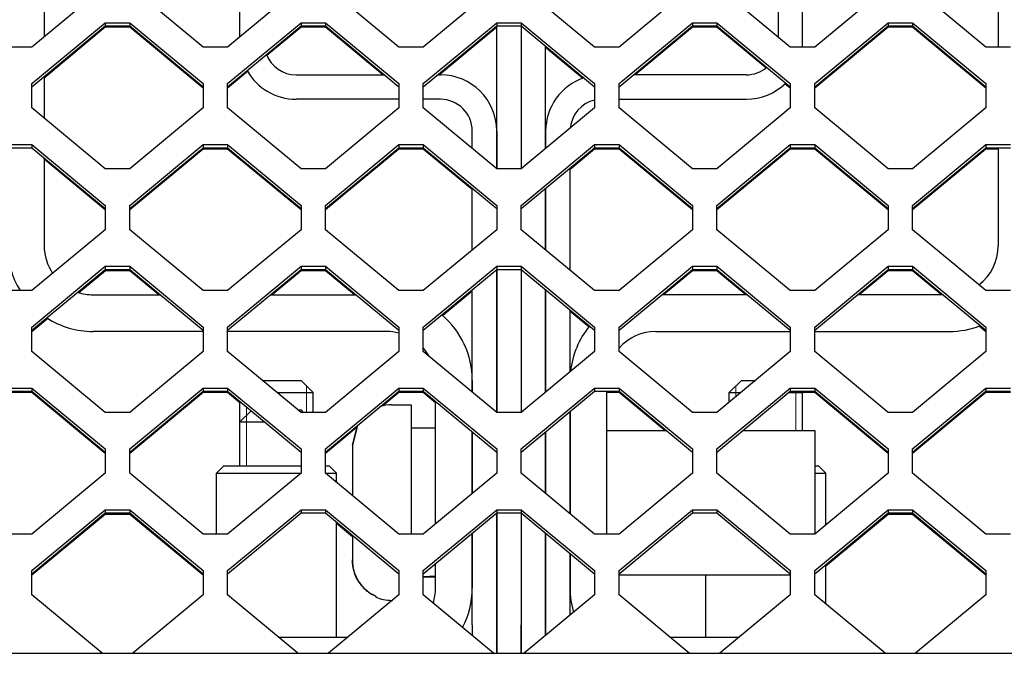
# Model space of a CAD drawing. Units: millimetres. Extents: x 0 to 594, y 0 to 420.
# Drawn here: x 217 to 233, y 201 to 212 of the extents above; entities that cross this region are included whole.
import ezdxf

# ---------------------------------------------------------------- set-up
doc = ezdxf.new("R2010")
doc.units = ezdxf.units.MM
doc.linetypes.add('K5LT_BASIC', pattern=[0])
doc.linetypes.add('K5LT_THIN', pattern=[0])
doc.layers.add('Системный слой', color=7, linetype='Continuous')

# ---------------------------------------------------------------- blocks, each defined once
blk = doc.blocks.new('U125')
at = {"layer": 'Системный слой', "color": 5, "linetype": 'K5LT_BASIC', "lineweight": 30, "true_color": 0x0000ff}
for p, q in [((230.321, 204.981), (230.321, 204.016)), ((230.321, 204.016), (230.321, 203.285))]:
    blk.add_line(p, q, dxfattribs=at)
blk = doc.blocks.new('U126')
at = {"layer": 'Системный слой', "color": 5, "linetype": 'K5LT_BASIC', "lineweight": 30, "true_color": 0x0000ff}
for p, q in [((226.921, 204.981), (227.895, 204.981)), ((229.146, 204.981), (230.321, 204.981))]:
    blk.add_line(p, q, dxfattribs=at)
blk = doc.blocks.new('U149')
at = {"layer": 'Системный слой', "color": 5, "linetype": 'K5LT_BASIC', "lineweight": 30, "true_color": 0x0000ff}
for p, q in [((228.921, 205.601), (229.11, 205.601)), ((229.893, 205.601), (230.121, 205.601))]:
    blk.add_line(p, q, dxfattribs=at)
blk = doc.blocks.new('U164')
at = {"layer": 'Системный слой', "color": 5, "linetype": 'K5LT_BASIC', "lineweight": 30, "true_color": 0x0000ff}
for p, q in [((223.721, 205.401), (223.721, 203.801)), ((223.721, 203.801), (223.721, 203.285))]:
    blk.add_line(p, q, dxfattribs=at)
blk = doc.blocks.new('U165')
at = {"layer": 'Системный слой', "color": 5, "linetype": 'K5LT_BASIC', "lineweight": 30, "true_color": 0x0000ff}
for p, q in [((222.761, 204.74), (222.761, 203.916)), ((222.761, 203.266), (222.761, 202.862))]:
    blk.add_line(p, q, dxfattribs=at)
blk = doc.blocks.new('U167')
at = {"layer": 'Системный слой', "color": 5, "linetype": 'K5LT_BASIC', "lineweight": 30, "true_color": 0x0000ff}
for p, q in [((224.721, 209.594), (224.721, 209.881)), ((224.721, 207.934), (224.721, 208.944)), ((224.721, 205.61), (224.721, 207.284)), ((224.721, 203.949), (224.721, 204.96)), ((224.721, 201.801), (224.721, 203.299))]:
    blk.add_line(p, q, dxfattribs=at)
blk = doc.blocks.new('U168')
at = {"layer": 'Системный слой', "color": 5, "linetype": 'K5LT_BASIC', "lineweight": 30, "true_color": 0x0000ff}
for p, q in [((223.521, 210.401), (221.841, 210.401)), ((224.201, 210.401), (223.921, 210.401))]:
    blk.add_line(p, q, dxfattribs=at)
blk = doc.blocks.new('U169')
at = {"layer": 'Системный слой', "color": 5, "linetype": 'K5LT_BASIC', "lineweight": 30, "true_color": 0x0000ff}
for p, q in [((221.841, 210.801), (223.284, 210.801)), ((224.157, 210.801), (224.201, 210.801))]:
    blk.add_line(p, q, dxfattribs=at)
blk = doc.blocks.new('U170')
at = {"layer": 'Системный слой', "color": 5, "linetype": 'K5LT_BASIC', "lineweight": 30, "true_color": 0x0000ff}
for p, q in [((220.921, 215.406), (220.921, 215.593)), ((220.921, 214.077), (220.921, 214.756)), ((220.921, 211.421), (220.921, 213.427))]:
    blk.add_line(p, q, dxfattribs=at)
blk = doc.blocks.new('U171')
at = {"layer": 'Системный слой', "color": 5, "linetype": 'K5LT_BASIC', "lineweight": 30, "true_color": 0x0000ff}
for p, q in [((225.121, 209.881), (225.121, 209.262)), ((225.121, 207.616), (225.121, 205.278)), ((225.121, 203.631), (225.121, 201.801))]:
    blk.add_line(p, q, dxfattribs=at)
blk = doc.blocks.new('U184')
at = {"layer": 'Системный слой', "color": 5, "linetype": 'K5LT_BASIC', "lineweight": 30, "true_color": 0x0000ff}
for p, q in [((230.501, 203.435), (230.501, 204.281)), ((230.501, 202.14), (230.501, 202.785))]:
    blk.add_line(p, q, dxfattribs=at)
blk = doc.blocks.new('U201')
at = {"layer": 'Системный слой', "color": 5, "linetype": 'K5LT_BASIC', "lineweight": 30, "true_color": 0x0000ff}
for p, q in [((225.121, 209.262), (225.121, 211.601)), ((225.121, 205.278), (225.121, 207.616)), ((225.121, 201.801), (225.121, 203.631))]:
    blk.add_line(p, q, dxfattribs=at)
blk = doc.blocks.new('U202')
at = {"layer": 'Системный слой', "color": 5, "linetype": 'K5LT_BASIC', "lineweight": 30, "true_color": 0x0000ff}
for p, q in [((225.521, 211.601), (225.521, 209.262)), ((225.521, 207.616), (225.521, 205.278)), ((225.521, 203.631), (225.521, 201.801))]:
    blk.add_line(p, q, dxfattribs=at)
blk = doc.blocks.new('U295')
at = {"layer": 'Системный слой', "color": 5, "linetype": 'K5LT_BASIC', "lineweight": 30, "true_color": 0x0000ff}
for p, q in [((217.721, 215.593), (217.721, 215.406)), ((217.721, 214.756), (217.721, 214.077)), ((217.721, 213.427), (217.721, 211.421)), ((217.721, 210.771), (217.721, 210.093)), ((217.721, 209.442), (217.721, 208.001))]:
    blk.add_line(p, q, dxfattribs=at)
blk = doc.blocks.new('U296')
at = {"layer": 'Системный слой', "color": 5, "linetype": 'K5LT_BASIC', "lineweight": 30, "true_color": 0x0000ff}
for p, q in [((224.121, 203.451), (224.121, 205.458)), ((224.121, 202.401), (224.121, 202.801))]:
    blk.add_line(p, q, dxfattribs=at)
blk = doc.blocks.new('U297')
at = {"layer": 'Системный слой', "color": 5, "linetype": 'K5LT_BASIC', "lineweight": 30, "true_color": 0x0000ff}
for p, q in [((220.321, 206.601), (218.521, 206.601)), ((223.321, 206.601), (220.721, 206.601))]:
    blk.add_line(p, q, dxfattribs=at)
blk = doc.blocks.new('U298')
at = {"layer": 'Системный слой', "color": 5, "linetype": 'K5LT_BASIC', "lineweight": 30, "true_color": 0x0000ff}
for p, q in [((218.521, 207.201), (219.621, 207.201)), ((221.42, 207.201), (222.821, 207.201))]:
    blk.add_line(p, q, dxfattribs=at)
blk = doc.blocks.new('U299')
at = {"layer": 'Системный слой', "color": 5, "linetype": 'K5LT_BASIC', "lineweight": 30, "true_color": 0x0000ff}
for start, end in [(75.5225, 90), (29.3429, 41.4096)]:
    blk.add_arc((223.321, 205.801), 0.8, start, end, dxfattribs=at)
blk = doc.blocks.new('U300')
at = {"layer": 'Системный слой', "color": 5, "linetype": 'K5LT_BASIC', "lineweight": 30, "true_color": 0x0000ff}
for start, end in [(180, 214.2227), (251.6863, 270)]:
    blk.add_arc((218.521, 208.001), 0.8, start, end, dxfattribs=at)
blk = doc.blocks.new('U301')
at = {"layer": 'Системный слой', "color": 5, "linetype": 'K5LT_BASIC', "lineweight": 30, "true_color": 0x0000ff}
for start, end in [(180, 211.4737), (237.3187, 270)]:
    blk.add_arc((218.521, 208.001), 1.4, start, end, dxfattribs=at)
blk = doc.blocks.new('U303')
at = {"layer": 'Системный слой', "color": 5, "linetype": 'K5LT_BASIC', "lineweight": 30, "true_color": 0x0000ff}
for p, q in [((224.721, 205.801), (224.721, 205.61)), ((224.721, 204.96), (224.721, 203.949)), ((224.721, 203.299), (224.721, 202.401))]:
    blk.add_line(p, q, dxfattribs=at)
blk = doc.blocks.new('U341')
at = {"layer": 'Системный слой', "color": 5, "linetype": 'K5LT_BASIC', "lineweight": 30, "true_color": 0x0000ff}
for start, end in [(340.6093, 0), (270, 291.2757)]:
    blk.add_arc((232.521, 208.001), 1.4, start, end, dxfattribs=at)
blk = doc.blocks.new('U342')
at = {"layer": 'Системный слой', "color": 5, "linetype": 'K5LT_BASIC', "lineweight": 30, "true_color": 0x0000ff}
for p, q in [((233.321, 215.593), (233.321, 215.24)), ((233.321, 213.593), (233.321, 211.255)), ((233.321, 209.609), (233.321, 208.001))]:
    blk.add_line(p, q, dxfattribs=at)
blk = doc.blocks.new('U343')
at = {"layer": 'Системный слой', "color": 5, "linetype": 'K5LT_BASIC', "lineweight": 30, "true_color": 0x0000ff}
for p, q in [((229.221, 207.201), (227.82, 207.201)), ((232.421, 207.201), (231.02, 207.201))]:
    blk.add_line(p, q, dxfattribs=at)
blk = doc.blocks.new('U344')
at = {"layer": 'Системный слой', "color": 5, "linetype": 'K5LT_BASIC', "lineweight": 30, "true_color": 0x0000ff}
for p, q in [((227.721, 206.601), (229.921, 206.601)), ((230.321, 206.601), (232.521, 206.601))]:
    blk.add_line(p, q, dxfattribs=at)
blk = doc.blocks.new('U345')
at = {"layer": 'Системный слой', "color": 5, "linetype": 'K5LT_BASIC', "lineweight": 30, "true_color": 0x0000ff}
for p, q in [((226.321, 205.292), (226.321, 203.617)), ((226.321, 202.967), (226.321, 202.401))]:
    blk.add_line(p, q, dxfattribs=at)
blk = doc.blocks.new('U411')
at = {"layer": 'Системный слой', "color": 5, "linetype": 'K5LT_BASIC', "lineweight": 30, "true_color": 0x0000ff}
for p, q in [((225.921, 211.919), (225.921, 212.12)), ((225.921, 209.594), (225.921, 211.269)), ((225.921, 207.934), (225.921, 208.944)), ((225.921, 205.61), (225.921, 207.284)), ((225.921, 203.949), (225.921, 204.96)), ((225.921, 201.801), (225.921, 203.299))]:
    blk.add_line(p, q, dxfattribs=at)
blk = doc.blocks.new('U414')
at = {"layer": 'Системный слой', "color": 5, "linetype": 'K5LT_BASIC', "lineweight": 30, "true_color": 0x0000ff}
for p, q in [((225.521, 211.601), (225.521, 209.262)), ((225.521, 207.616), (225.521, 205.278)), ((225.521, 203.631), (225.521, 201.801))]:
    blk.add_line(p, q, dxfattribs=at)
blk = doc.blocks.new('U426')
at = {"layer": 'Системный слой', "color": 5, "linetype": 'K5LT_BASIC', "lineweight": 30, "true_color": 0x0000ff}
for start, end in [(355.8754, 0), (270, 314.6159)]:
    blk.add_arc((229.201, 211.321), 0.92, start, end, dxfattribs=at)
blk = doc.blocks.new('U427')
at = {"layer": 'Системный слой', "color": 5, "linetype": 'K5LT_BASIC', "lineweight": 30, "true_color": 0x0000ff}
for p, q in [((226.321, 207.602), (226.321, 209.276)), ((226.321, 205.942), (226.321, 206.952)), ((226.321, 203.617), (226.321, 205.292)), ((226.321, 201.957), (226.321, 202.967))]:
    blk.add_line(p, q, dxfattribs=at)
blk = doc.blocks.new('U428')
at = {"layer": 'Системный слой', "color": 5, "linetype": 'K5LT_BASIC', "lineweight": 30, "true_color": 0x0000ff}
for p, q in [((229.721, 215.593), (229.721, 215.406)), ((229.721, 214.756), (229.721, 214.077)), ((229.721, 213.427), (229.721, 211.421))]:
    blk.add_line(p, q, dxfattribs=at)
blk = doc.blocks.new('U429')
at = {"layer": 'Системный слой', "color": 5, "linetype": 'K5LT_BASIC', "lineweight": 30, "true_color": 0x0000ff}
for p, q in [((230.121, 215.24), (230.121, 215.593)), ((230.121, 211.321), (230.121, 213.593))]:
    blk.add_line(p, q, dxfattribs=at)
blk = doc.blocks.new('U430')
at = {"layer": 'Системный слой', "color": 5, "linetype": 'K5LT_BASIC', "lineweight": 30, "true_color": 0x0000ff}
for p, q in [((225.921, 209.881), (225.921, 209.594)), ((225.921, 208.944), (225.921, 207.934)), ((225.921, 207.284), (225.921, 205.61)), ((225.921, 204.96), (225.921, 203.949)), ((225.921, 203.299), (225.921, 201.801))]:
    blk.add_line(p, q, dxfattribs=at)
blk = doc.blocks.new('U445')
at = {"layer": 'Системный слой', "color": 5, "linetype": 'K5LT_BASIC', "lineweight": 30, "true_color": 0x0000ff}
for p, q in [((222.501, 204.132), (222.501, 204.281)), ((222.501, 201.601), (222.501, 203.482))]:
    blk.add_line(p, q, dxfattribs=at)
blk = doc.blocks.new('U446')
at = {"layer": 'Системный слой', "color": 5, "linetype": 'K5LT_BASIC', "lineweight": 30, "true_color": 0x0000ff}
for p, q in [((220.661, 204.401), (221.921, 204.401)), ((222.321, 204.401), (222.381, 204.401))]:
    blk.add_line(p, q, dxfattribs=at)
blk = doc.blocks.new('U447')
at = {"layer": 'Системный слой', "color": 5, "linetype": 'K5LT_BASIC', "lineweight": 30, "true_color": 0x0000ff}
for p, q in [((220.541, 204.281), (221.92, 204.281)), ((222.321, 204.281), (222.501, 204.281))]:
    blk.add_line(p, q, dxfattribs=at)
blk = doc.blocks.new('U667')
at = {"layer": 'Системный слой', "color": 5, "linetype": 'K5LT_BASIC', "lineweight": 30, "true_color": 0x0000ff}
for p, q in [((231.521, 207.593), (231.048, 207.201)), ((230.325, 206.601), (230.321, 206.597))]:
    blk.add_line(p, q, dxfattribs=at)
blk = doc.blocks.new('U678')
at = {"layer": 'Системный слой', "color": 5, "linetype": 'K5LT_BASIC', "lineweight": 30, "true_color": 0x0000ff}
for p, q in [((229.193, 207.201), (228.721, 207.593)), ((229.921, 206.597), (229.916, 206.601))]:
    blk.add_line(p, q, dxfattribs=at)
blk = doc.blocks.new('U679')
at = {"layer": 'Системный слой', "color": 5, "linetype": 'K5LT_BASIC', "lineweight": 30, "true_color": 0x0000ff}
for p, q in [((229.522, 210.913), (228.721, 211.578)), ((229.921, 210.582), (229.834, 210.654))]:
    blk.add_line(p, q, dxfattribs=at)
blk = doc.blocks.new('U691')
at = {"layer": 'Системный слой', "color": 5, "linetype": 'K5LT_BASIC', "lineweight": 30, "true_color": 0x0000ff}
for p, q in [((221.921, 207.593), (221.448, 207.201)), ((220.725, 206.601), (220.721, 206.597))]:
    blk.add_line(p, q, dxfattribs=at)
blk = doc.blocks.new('U706')
at = {"layer": 'Системный слой', "color": 5, "linetype": 'K5LT_BASIC', "lineweight": 30, "true_color": 0x0000ff}
for p, q in [((223.521, 205.601), (223.261, 205.385)), ((222.824, 205.023), (222.321, 204.605))]:
    blk.add_line(p, q, dxfattribs=at)
blk = doc.blocks.new('U708')
at = {"layer": 'Системный слой', "color": 5, "linetype": 'K5LT_BASIC', "lineweight": 30, "true_color": 0x0000ff}
for p, q in [((218.721, 207.593), (218.289, 207.235)), ((217.78, 206.813), (217.521, 206.597))]:
    blk.add_line(p, q, dxfattribs=at)
blk = doc.blocks.new('U712')
at = {"layer": 'Системный слой', "color": 5, "linetype": 'K5LT_BASIC', "lineweight": 30, "true_color": 0x0000ff}
for p, q in [((221.921, 211.578), (221.363, 211.115)), ((221.048, 210.854), (220.721, 210.582))]:
    blk.add_line(p, q, dxfattribs=at)
blk = doc.blocks.new('U727')
at = {"layer": 'Системный слой', "color": 5, "linetype": 'K5LT_BASIC', "lineweight": 30, "true_color": 0x0000ff}
for p, q in [((219.593, 207.201), (219.121, 207.593)), ((220.321, 206.597), (220.316, 206.601))]:
    blk.add_line(p, q, dxfattribs=at)
blk = doc.blocks.new('U728')
at = {"layer": 'Системный слой', "color": 5, "linetype": 'K5LT_BASIC', "lineweight": 30, "true_color": 0x0000ff}
for p, q in [((232.393, 207.201), (231.921, 207.593)), ((233.121, 206.597), (233.01, 206.689))]:
    blk.add_line(p, q, dxfattribs=at)

msp = doc.modelspace()

# ---------------------------------------------------------------- linework, layer by layer
at = {"layer": 'Системный слой', "color": 5, "linetype": 'K5LT_BASIC', "lineweight": 30, "true_color": 0x0000ff}
for p, q in [((218.7205, 212.2509), (217.5205, 211.2547)), ((220.3205, 211.2547), (219.1205, 212.2509)), ((221.9205, 212.2509), (220.7205, 211.2547)), ((223.5205, 211.2547), (222.3205, 212.2509)), ((225.1205, 212.2509), (223.9205, 211.2547)), ((226.7205, 211.2547), (225.5205, 212.2509)), ((228.3205, 212.2509), (227.1205, 211.2547)), ((229.9205, 211.2547), (228.7205, 212.2509)), ((231.5205, 212.2509), (230.3205, 211.2547)), ((233.1205, 211.2547), (231.9205, 212.2509)), ((217.5205, 210.657), (218.7205, 211.6532)), ((217.5205, 210.6047), (218.7205, 211.6009)), ((218.7205, 211.5782), (217.7205, 210.7481)), ((218.7205, 211.6532), (219.1205, 211.6532)), ((218.7205, 211.6532), (218.7205, 211.6009)), ((218.7205, 211.6009), (219.1205, 211.6009)), ((219.1205, 211.5782), (218.7205, 211.5782)), ((219.1205, 211.6532), (219.1205, 211.6009)), ((219.1205, 211.6532), (220.3205, 210.657)), ((219.1205, 211.6009), (220.3205, 210.6047)), ((220.3205, 210.582), (219.1205, 211.5782)), ((220.7205, 210.657), (221.9205, 211.6532)), ((220.7205, 210.6047), (221.9205, 211.6009)), ((221.9205, 211.6532), (221.9205, 211.6009)), ((221.9205, 211.6532), (222.3205, 211.6532)), ((221.9205, 211.6009), (222.3205, 211.6009)), ((222.3205, 211.5782), (221.9205, 211.5782)), ((222.3205, 211.6532), (222.3205, 211.6009)), ((222.3205, 211.6532), (223.5205, 210.657)), ((222.3205, 211.6009), (223.5205, 210.6047)), ((223.2569, 210.8009), (222.3205, 211.5782)), ((223.9205, 210.657), (225.1205, 211.6532)), ((223.9205, 210.6047), (225.1205, 211.6009)), ((225.1205, 211.5782), (224.1841, 210.8009)), ((225.1205, 211.6532), (225.1205, 211.6009)), ((225.1205, 211.6532), (225.5205, 211.6532)), ((225.1205, 211.6009), (225.5205, 211.6009)), ((225.5205, 211.6532), (226.7205, 210.657)), ((225.5205, 211.6532), (225.5205, 211.6009)), ((225.5205, 211.6009), (226.7205, 210.6047)), ((227.1205, 210.657), (228.3205, 211.6532)), ((227.1205, 210.6047), (228.3205, 211.6009)), ((228.3205, 211.5782), (227.3841, 210.8009)), ((228.3205, 211.6532), (228.3205, 211.6009)), ((228.3205, 211.6532), (228.7205, 211.6532)), ((228.3205, 211.6009), (228.7205, 211.6009)), ((228.7205, 211.5782), (228.3205, 211.5782)), ((228.7205, 211.6532), (228.7205, 211.6009)), ((228.7205, 211.6532), (229.9205, 210.657)), ((228.7205, 211.6009), (229.9205, 210.6047)), ((230.3205, 210.657), (231.5205, 211.6532)), ((230.3205, 210.6047), (231.5205, 211.6009)), ((231.5205, 211.5782), (230.3205, 210.582)), ((231.5205, 211.6532), (231.9205, 211.6532)), ((231.5205, 211.6532), (231.5205, 211.6009)), ((231.5205, 211.6009), (231.9205, 211.6009)), ((231.9205, 211.5782), (231.5205, 211.5782)), ((231.9205, 211.6532), (231.9205, 211.6009)), ((231.9205, 211.6532), (233.1205, 210.657)), ((231.9205, 211.6009), (233.1205, 210.6047)), ((233.1205, 210.582), (231.9205, 211.5782)), ((217.5205, 211.2547), (217.1205, 211.2547)), ((220.7205, 211.2547), (220.3205, 211.2547)), ((223.9205, 211.2547), (223.5205, 211.2547)), ((226.5244, 210.7449), (225.9205, 211.2462)), ((227.1205, 211.2547), (226.7205, 211.2547)), ((230.3205, 211.2547), (229.9205, 211.2547)), ((233.5205, 211.2547), (233.1205, 211.2547)), ((229.2005, 210.8009), (227.3568, 210.8009)), ((217.5205, 210.2585), (217.5205, 210.657)), ((220.3205, 210.657), (220.3205, 210.2585)), ((220.7205, 210.2585), (220.7205, 210.657)), ((223.5205, 210.657), (223.5205, 210.2585)), ((223.9205, 210.2585), (223.9205, 210.657)), ((226.7205, 210.657), (226.7205, 210.2585)), ((227.1205, 210.2585), (227.1205, 210.657)), ((229.9205, 210.657), (229.9205, 210.2585)), ((230.3205, 210.2585), (230.3205, 210.657)), ((233.1205, 210.657), (233.1205, 210.2585)), ((227.1205, 210.4009), (229.2005, 210.4009)), ((218.7205, 209.2623), (217.5205, 210.2585)), ((220.3205, 210.2585), (219.1205, 209.2623)), ((221.9205, 209.2623), (220.7205, 210.2585)), ((223.5205, 210.2585), (222.3205, 209.2623)), ((225.1205, 209.2623), (223.9205, 210.2585)), ((226.7205, 210.2585), (225.5205, 209.2623)), ((228.3205, 209.2623), (227.1205, 210.2585)), ((229.9205, 210.2585), (228.7205, 209.2623)), ((231.5205, 209.2623), (230.3205, 210.2585)), ((233.1205, 210.2585), (231.9205, 209.2623)), ((217.1205, 209.6608), (217.5205, 209.6608)), ((217.5205, 209.6608), (218.7205, 208.6646)), ((217.5205, 209.6608), (217.5205, 209.6085)), ((219.1205, 208.6646), (220.3205, 209.6608)), ((220.3205, 209.6608), (220.3205, 209.6085)), ((220.3205, 209.6608), (220.7205, 209.6608)), ((220.7205, 209.6608), (220.7205, 209.6085)), ((220.7205, 209.6608), (221.9205, 208.6646)), ((222.3205, 208.6646), (223.5205, 209.6608)), ((223.5205, 209.6608), (223.9205, 209.6608)), ((223.5205, 209.6608), (223.5205, 209.6085)), ((223.9205, 209.6608), (223.9205, 209.6085)), ((223.9205, 209.6608), (225.1205, 208.6646)), ((225.5205, 208.6646), (226.7205, 209.6608)), ((226.7205, 209.6608), (226.7205, 209.6085)), ((226.7205, 209.6608), (227.1205, 209.6608)), ((227.1205, 209.6608), (227.1205, 209.6085)), ((227.1205, 209.6608), (228.3205, 208.6646)), ((228.7205, 208.6646), (229.9205, 209.6608)), ((229.9205, 209.6608), (230.3205, 209.6608)), ((229.9205, 209.6608), (229.9205, 209.6085)), ((230.3205, 209.6608), (231.5205, 208.6646)), ((230.3205, 209.6608), (230.3205, 209.6085)), ((231.9205, 208.6646), (233.1205, 209.6608)), ((233.1205, 209.6608), (233.1205, 209.6085)), ((233.1205, 209.6608), (233.5205, 209.6608)), ((217.1205, 209.6085), (217.5205, 209.6085)), ((217.5205, 209.6085), (218.7205, 208.6123)), ((219.1205, 208.6123), (220.3205, 209.6085)), ((220.3205, 209.5858), (219.1205, 208.5897)), ((220.3205, 209.6085), (220.7205, 209.6085)), ((220.7205, 209.5858), (220.3205, 209.5858)), ((220.7205, 209.6085), (221.9205, 208.6123)), ((221.9205, 208.5897), (220.7205, 209.5858)), ((222.3205, 208.6123), (223.5205, 209.6085)), ((223.5205, 209.5858), (222.3205, 208.5897)), ((223.5205, 209.6085), (223.9205, 209.6085)), ((223.9205, 209.5858), (223.5205, 209.5858)), ((223.9205, 209.6085), (225.1205, 208.6123)), ((224.7205, 208.9217), (223.9205, 209.5858)), ((225.5205, 208.6123), (226.7205, 209.6085)), ((226.7205, 209.5858), (226.3205, 209.2538)), ((226.7205, 209.6085), (227.1205, 209.6085)), ((227.1205, 209.5858), (226.7205, 209.5858)), ((227.1205, 209.6085), (228.3205, 208.6123)), ((228.3205, 208.5897), (227.1205, 209.5858)), ((228.7205, 208.6123), (229.9205, 209.6085)), ((229.9205, 209.5858), (228.7205, 208.5897)), ((229.9205, 209.6085), (230.3205, 209.6085)), ((230.3205, 209.5858), (229.9205, 209.5858)), ((230.3205, 209.6085), (231.5205, 208.6123)), ((231.5205, 208.5897), (230.3205, 209.5858)), ((231.9205, 208.6123), (233.1205, 209.6085)), ((233.1205, 209.5858), (231.9205, 208.5897)), ((233.1205, 209.6085), (233.5205, 209.6085)), ((233.3205, 209.5858), (233.1205, 209.5858)), ((218.7205, 208.5897), (217.7205, 209.4198)), ((219.1205, 209.2623), (218.7205, 209.2623)), ((222.3205, 209.2623), (221.9205, 209.2623)), ((225.5205, 209.2623), (225.1205, 209.2623)), ((228.7205, 209.2623), (228.3205, 209.2623)), ((231.9205, 209.2623), (231.5205, 209.2623)), ((218.7205, 208.6646), (218.7205, 208.2661)), ((219.1205, 208.2661), (219.1205, 208.6646)), ((221.9205, 208.6646), (221.9205, 208.2661)), ((222.3205, 208.2661), (222.3205, 208.6646)), ((225.1205, 208.6646), (225.1205, 208.2661)), ((225.5205, 208.2661), (225.5205, 208.6646)), ((228.3205, 208.6646), (228.3205, 208.2661)), ((228.7205, 208.2661), (228.7205, 208.6646)), ((231.5205, 208.6646), (231.5205, 208.2661)), ((231.9205, 208.2661), (231.9205, 208.6646)), ((218.7205, 208.2661), (217.5205, 207.27)), ((220.3205, 207.27), (219.1205, 208.2661)), ((221.9205, 208.2661), (220.7205, 207.27)), ((223.5205, 207.27), (222.3205, 208.2661)), ((225.1205, 208.2661), (223.9205, 207.27)), ((226.7205, 207.27), (225.5205, 208.2661)), ((228.3205, 208.2661), (227.1205, 207.27)), ((229.9205, 207.27), (228.7205, 208.2661)), ((231.5205, 208.2661), (230.3205, 207.27)), ((233.1205, 207.27), (231.9205, 208.2661)), ((217.5205, 206.6722), (218.7205, 207.6684)), ((217.5205, 206.6199), (218.7205, 207.6161)), ((218.7205, 207.6684), (218.7205, 207.6161)), ((218.7205, 207.6684), (219.1205, 207.6684)), ((218.7205, 207.6161), (219.1205, 207.6161)), ((219.1205, 207.5935), (218.7205, 207.5935)), ((219.1205, 207.6684), (219.1205, 207.6161)), ((219.1205, 207.6684), (220.3205, 206.6722)), ((219.1205, 207.6161), (220.3205, 206.6199)), ((220.7205, 206.6722), (221.9205, 207.6684)), ((220.7205, 206.6199), (221.9205, 207.6161)), ((221.9205, 207.6684), (222.3205, 207.6684)), ((221.9205, 207.6684), (221.9205, 207.6161)), ((221.9205, 207.6161), (222.3205, 207.6161)), ((222.3205, 207.5935), (221.9205, 207.5935)), ((222.3205, 207.6684), (222.3205, 207.6161)), ((222.3205, 207.6684), (223.5205, 206.6722)), ((222.3205, 207.6161), (223.5205, 206.6199)), ((222.7934, 207.2009), (222.3205, 207.5935)), ((223.9205, 206.6722), (225.1205, 207.6684)), ((223.9205, 206.6199), (225.1205, 207.6161)), ((225.1205, 207.6684), (225.5205, 207.6684)), ((225.1205, 207.6684), (225.1205, 207.6161)), ((225.1205, 207.6161), (225.5205, 207.6161)), ((225.5205, 207.6684), (226.7205, 206.6722)), ((225.5205, 207.6684), (225.5205, 207.6161)), ((225.5205, 207.6161), (226.7205, 206.6199)), ((227.1205, 206.6722), (228.3205, 207.6684)), ((227.1205, 206.6199), (228.3205, 207.6161)), ((228.3205, 207.5935), (227.8476, 207.2009)), ((228.3205, 207.6684), (228.3205, 207.6161)), ((228.3205, 207.6684), (228.7205, 207.6684)), ((228.3205, 207.6161), (228.7205, 207.6161)), ((228.7205, 207.5935), (228.3205, 207.5935)), ((228.7205, 207.6684), (229.9205, 206.6722)), ((228.7205, 207.6684), (228.7205, 207.6161)), ((228.7205, 207.6161), (229.9205, 206.6199)), ((230.3205, 206.6722), (231.5205, 207.6684)), ((230.3205, 206.6199), (231.5205, 207.6161)), ((231.5205, 207.6684), (231.5205, 207.6161)), ((231.5205, 207.6684), (231.9205, 207.6684)), ((231.5205, 207.6161), (231.9205, 207.6161)), ((231.9205, 207.5935), (231.5205, 207.5935)), ((231.9205, 207.6684), (233.1205, 206.6722)), ((231.9205, 207.6684), (231.9205, 207.6161)), ((231.9205, 207.6161), (233.1205, 206.6199)), ((217.5205, 207.27), (217.1205, 207.27)), ((220.7205, 207.27), (220.3205, 207.27)), ((223.9205, 207.27), (223.5205, 207.27)), ((224.7205, 207.2614), (224.2365, 206.8596)), ((227.1205, 207.27), (226.7205, 207.27)), ((230.3205, 207.27), (229.9205, 207.27)), ((233.5205, 207.27), (233.1205, 207.27)), ((226.6269, 206.675), (226.3205, 206.9293)), ((217.5205, 206.2738), (217.5205, 206.6722)), ((220.3205, 206.6722), (220.3205, 206.2738)), ((220.7205, 206.2738), (220.7205, 206.6722)), ((223.5205, 206.6722), (223.5205, 206.2738)), ((223.9205, 206.2738), (223.9205, 206.6722)), ((226.7205, 206.6722), (226.7205, 206.2738)), ((227.1205, 206.2738), (227.1205, 206.6722)), ((229.9205, 206.6722), (229.9205, 206.2738)), ((230.3205, 206.2738), (230.3205, 206.6722)), ((233.1205, 206.6722), (233.1205, 206.2738)), ((218.7205, 205.2776), (217.5205, 206.2738)), ((220.3205, 206.2738), (219.1205, 205.2776)), ((221.9205, 205.2776), (220.7205, 206.2738)), ((223.5205, 206.2738), (222.3205, 205.2776)), ((225.1205, 205.2776), (223.9205, 206.2738)), ((226.7205, 206.2738), (225.5205, 205.2776)), ((228.3205, 205.2776), (227.1205, 206.2738)), ((229.9205, 206.2738), (228.7205, 205.2776)), ((231.5205, 205.2776), (230.3205, 206.2738)), ((233.1205, 206.2738), (231.9205, 205.2776)), ((221.2901, 205.8009), (221.9205, 205.8009)), ((222.1205, 205.6009), (221.9205, 205.8009)), ((228.9205, 205.6009), (229.1205, 205.8009)), ((229.1205, 205.8009), (229.3509, 205.8009)), ((217.1205, 205.676), (217.5205, 205.676)), ((217.1205, 205.6237), (217.5205, 205.6237)), ((217.5205, 205.6011), (217.1205, 205.6011)), ((217.5205, 205.676), (218.7205, 204.6798)), ((217.5205, 205.676), (217.5205, 205.6237)), ((217.5205, 205.6237), (218.7205, 204.6276)), ((218.7205, 204.6049), (217.5205, 205.6011)), ((219.1205, 204.6798), (220.3205, 205.676)), ((219.1205, 204.6276), (220.3205, 205.6237)), ((220.3205, 205.6011), (219.1205, 204.6049)), ((220.3205, 205.676), (220.3205, 205.6237)), ((220.3205, 205.676), (220.7205, 205.676)), ((220.3205, 205.6237), (220.7205, 205.6237)), ((220.7205, 205.6011), (220.3205, 205.6011)), ((220.7205, 205.676), (221.9205, 204.6798)), ((220.7205, 205.676), (220.7205, 205.6237)), ((220.7205, 205.6237), (221.9205, 204.6276)), ((220.9205, 205.435), (220.7205, 205.6011)), ((221.531, 205.6009), (222.1205, 205.6009)), ((222.1205, 205.2776), (222.1205, 205.6009)), ((222.3205, 204.6798), (223.5205, 205.676)), ((222.3205, 204.6276), (223.5205, 205.6237)), ((223.5205, 205.676), (223.9205, 205.676)), ((223.5205, 205.676), (223.5205, 205.6237)), ((223.5205, 205.6237), (223.9205, 205.6237)), ((223.9205, 205.6011), (223.5205, 205.6011)), ((223.9205, 205.676), (225.1205, 204.6798)), ((223.9205, 205.676), (223.9205, 205.6237)), ((223.9205, 205.6237), (225.1205, 204.6276)), ((224.1205, 205.435), (223.9205, 205.6011)), ((225.5205, 204.6798), (226.7205, 205.676)), ((225.5205, 204.6276), (226.7205, 205.6237)), ((226.7205, 205.676), (227.1205, 205.676)), ((226.7205, 205.676), (226.7205, 205.6237)), ((226.7205, 205.6237), (227.1205, 205.6237)), ((226.9205, 203.2852), (226.9205, 205.6237)), ((227.1205, 205.6011), (226.9205, 205.6011)), ((227.1205, 205.676), (227.1205, 205.6237)), ((227.1205, 205.676), (228.3205, 204.6798)), ((227.1205, 205.6237), (228.3205, 204.6276)), ((227.8675, 204.9809), (227.1205, 205.6011)), ((228.7205, 204.6798), (229.9205, 205.676)), ((228.7205, 204.6276), (229.9205, 205.6237)), ((228.9205, 205.4436), (228.9205, 205.6009)), ((229.9205, 205.676), (230.3205, 205.676)), ((229.9205, 205.676), (229.9205, 205.6237)), ((229.9205, 205.6237), (230.3205, 205.6237)), ((230.1205, 205.6009), (230.0977, 205.6237)), ((230.3205, 205.6011), (230.1203, 205.6011)), ((230.1205, 204.9809), (230.1205, 205.6009)), ((230.3205, 205.676), (231.5205, 204.6798)), ((230.3205, 205.676), (230.3205, 205.6237)), ((230.3205, 205.6237), (231.5205, 204.6276)), ((231.5205, 204.6049), (230.3205, 205.6011)), ((231.9205, 204.6798), (233.1205, 205.676)), ((231.9205, 204.6276), (233.1205, 205.6237)), ((233.1205, 205.6011), (231.9205, 204.6049)), ((233.1205, 205.676), (233.5205, 205.676)), ((233.1205, 205.676), (233.1205, 205.6237)), ((233.1205, 205.6237), (233.5205, 205.6237)), ((233.5205, 205.6011), (233.1205, 205.6011)), ((220.9205, 205.1209), (220.9205, 205.4577)), ((219.1205, 205.2776), (218.7205, 205.2776)), ((220.9205, 205.1209), (221.1045, 205.3049)), ((221.8683, 205.3209), (221.9205, 205.3209)), ((221.9638, 205.2776), (221.9205, 205.3209)), ((222.3205, 205.2776), (221.9205, 205.2776)), ((223.4005, 205.4009), (223.7205, 205.4009)), ((225.5205, 205.2776), (225.1205, 205.2776)), ((228.7205, 205.2776), (228.3205, 205.2776)), ((231.9205, 205.2776), (231.5205, 205.2776)), ((220.9205, 204.4009), (220.9205, 205.1209)), ((220.9205, 205.1209), (221.3262, 205.1209)), ((222.845, 205.063), (222.7605, 204.7398)), ((222.7605, 204.7398), (222.845, 205.063)), ((224.1205, 205.0209), (223.7205, 205.0209)), ((218.7205, 204.6798), (218.7205, 204.2814)), ((219.1205, 204.2814), (219.1205, 204.6798)), ((221.9205, 204.6798), (221.9205, 204.2814)), ((222.3205, 204.2814), (222.3205, 204.6798)), ((222.7605, 204.7398), (222.7605, 203.9161)), ((225.1205, 204.6798), (225.1205, 204.2814)), ((225.5205, 204.2814), (225.5205, 204.6798)), ((228.3205, 204.6798), (228.3205, 204.2814)), ((228.7205, 204.2814), (228.7205, 204.6798)), ((231.5205, 204.6798), (231.5205, 204.2814)), ((231.9205, 204.2814), (231.9205, 204.6798)), ((220.5405, 204.2809), (220.6605, 204.4009)), ((222.5005, 204.2809), (222.3805, 204.4009)), ((230.3205, 204.4009), (230.3805, 204.4009)), ((230.5005, 204.2809), (230.3805, 204.4009)), ((218.7205, 204.2814), (217.5205, 203.2852)), ((220.3205, 203.2852), (219.1205, 204.2814)), ((220.5405, 203.2852), (220.5405, 204.2809)), ((221.9205, 204.2814), (220.7205, 203.2852)), ((223.5205, 203.2852), (222.3205, 204.2814)), ((225.1205, 204.2814), (223.9205, 203.2852)), ((226.7205, 203.2852), (225.5205, 204.2814)), ((228.3205, 204.2814), (227.1205, 203.2852)), ((229.9205, 203.2852), (228.7205, 204.2814)), ((231.5205, 204.2814), (230.3205, 203.2852)), ((230.3205, 204.2809), (230.5005, 204.2809)), ((233.1205, 203.2852), (231.9205, 204.2814)), ((217.5205, 202.6875), (218.7205, 203.6837)), ((218.7205, 203.6837), (218.7205, 203.6314)), ((218.7205, 203.6837), (219.1205, 203.6837)), ((219.1205, 203.6837), (219.1205, 203.6314)), ((219.1205, 203.6837), (220.3205, 202.6875)), ((220.7205, 202.6875), (221.9205, 203.6837)), ((221.9205, 203.6837), (221.9205, 203.6314)), ((221.9205, 203.6837), (222.3205, 203.6837)), ((222.3205, 203.6837), (223.5205, 202.6875)), ((222.3205, 203.6837), (222.3205, 203.6314)), ((223.9205, 202.6875), (225.1205, 203.6837)), ((225.1205, 203.6837), (225.1205, 203.6314)), ((225.1205, 203.6837), (225.5205, 203.6837)), ((225.5205, 203.6837), (225.5205, 203.6314)), ((225.5205, 203.6837), (226.7205, 202.6875)), ((227.1205, 202.6875), (228.3205, 203.6837)), ((228.3205, 203.6837), (228.7205, 203.6837)), ((228.3205, 203.6837), (228.3205, 203.6314)), ((228.7205, 203.6837), (228.7205, 203.6314)), ((228.7205, 203.6837), (229.9205, 202.6875)), ((230.3205, 202.6875), (231.5205, 203.6837)), ((231.5205, 203.6837), (231.5205, 203.6314)), ((231.5205, 203.6837), (231.9205, 203.6837)), ((231.9205, 203.6837), (231.9205, 203.6314)), ((231.9205, 203.6837), (233.1205, 202.6875)), ((217.5205, 202.6352), (218.7205, 203.6314)), ((218.7205, 203.6087), (217.5205, 202.6125)), ((218.7205, 203.6314), (219.1205, 203.6314)), ((219.1205, 203.6087), (218.7205, 203.6087)), ((219.1205, 203.6314), (220.3205, 202.6352)), ((220.3205, 202.6125), (219.1205, 203.6087)), ((220.7205, 202.6352), (221.9205, 203.6314)), ((221.9205, 203.6314), (222.3205, 203.6314)), ((222.3205, 203.6314), (223.5205, 202.6352)), ((223.9205, 202.6352), (225.1205, 203.6314)), ((225.1205, 203.6314), (225.5205, 203.6314)), ((225.5205, 203.6314), (226.7205, 202.6352)), ((227.1205, 202.6352), (228.3205, 203.6314)), ((228.3205, 203.6314), (228.7205, 203.6314)), ((228.7205, 203.6314), (229.9205, 202.6352)), ((230.3205, 202.6352), (231.5205, 203.6314)), ((231.5205, 203.6087), (230.5005, 202.7619)), ((231.5205, 203.6314), (231.9205, 203.6314)), ((231.9205, 203.6087), (231.5205, 203.6087)), ((231.9205, 203.6314), (233.1205, 202.6352)), ((233.1205, 202.6125), (231.9205, 203.6087)), ((222.7605, 203.2434), (222.5005, 203.4592)), ((217.5205, 203.2852), (217.1205, 203.2852)), ((220.7205, 203.2852), (220.3205, 203.2852)), ((222.7605, 203.2661), (222.7605, 202.862)), ((223.9205, 203.2852), (223.5205, 203.2852)), ((227.1205, 203.2852), (226.7205, 203.2852)), ((230.3205, 203.2852), (229.9205, 203.2852)), ((233.5205, 203.2852), (233.1205, 203.2852)), ((217.5205, 202.289), (217.5205, 202.6875)), ((220.3205, 202.6875), (220.3205, 202.289)), ((220.7205, 202.289), (220.7205, 202.6875)), ((223.5205, 202.6875), (223.5205, 202.289)), ((223.9205, 202.289), (223.9205, 202.6875)), ((223.9205, 202.59), (224.1205, 202.6012)), ((223.9205, 202.59), (224.1205, 202.5833)), ((224.1205, 202.5809), (223.9205, 202.5809)), ((226.7205, 202.6875), (226.7205, 202.289)), ((227.1205, 202.289), (227.1205, 202.6875)), ((227.1205, 202.6209), (229.9205, 202.6209)), ((227.1307, 202.6209), (227.1205, 202.6125)), ((228.5405, 201.6009), (228.5405, 202.6209)), ((229.9205, 202.6875), (229.9205, 202.289)), ((230.3205, 202.289), (230.3205, 202.6875)), ((233.1205, 202.6875), (233.1205, 202.289)), ((218.6701, 201.3346), (217.5205, 202.289)), ((220.3205, 202.289), (219.1709, 201.3346)), ((221.8701, 201.3346), (220.7205, 202.289)), ((223.5205, 202.289), (222.3709, 201.3346)), ((223.1445, 202.2673), (223.1445, 202.2543)), ((225.0701, 201.3346), (223.9205, 202.289)), ((226.7205, 202.289), (225.5709, 201.3346)), ((228.2701, 201.3346), (227.1205, 202.289)), ((229.9205, 202.289), (228.7709, 201.3346)), ((231.4701, 201.3346), (230.3205, 202.289)), ((233.1205, 202.289), (231.9709, 201.3346)), ((223.4005, 202.2009), (223.4144, 202.2009)), ((224.7205, 201.8009), (224.7205, 201.6249)), ((225.1205, 201.3346), (225.1205, 201.8009)), ((225.1205, 201.8009), (225.1205, 201.3346)), ((225.5205, 201.3346), (225.5205, 201.8009)), ((225.5205, 201.8009), (225.5205, 201.3346)), ((225.9205, 201.6249), (225.9205, 201.8009)), ((225.9205, 201.8009), (225.9205, 201.6249)), ((221.5494, 201.6009), (222.6917, 201.6009)), ((227.9494, 201.6009), (229.0917, 201.6009)), ((170.7205, 201.3346), (260.3205, 201.3346))]:
    msp.add_line(p, q, dxfattribs=at)
at = {"layer": 'Системный слой', "color": 7, "linetype": 'K5LT_THIN', "lineweight": 18}
for p, q in [((222.0123, 205.6009), (222.0123, 205.7092)), ((222.0123, 205.2776), (222.0123, 205.6009)), ((229.0288, 205.6009), (229.0288, 205.7092)), ((229.0288, 205.5335), (229.0288, 205.6009)), ((230.0123, 205.6009), (230.0123, 205.6237)), ((230.0123, 204.9809), (230.0123, 205.6009)), ((221.0288, 205.2292), (221.0288, 205.3678)), ((221.0288, 205.1209), (221.0288, 205.2292)), ((221.0288, 204.4009), (221.0288, 205.1209))]:
    msp.add_line(p, q, dxfattribs=at)
at = {"layer": 'Системный слой', "color": 5, "linetype": 'K5LT_BASIC', "lineweight": 30, "true_color": 0x0000ff}
for centre, radius, start, end in [((221.8405, 211.3209), 0.52, 201.27374, 270), ((229.2005, 211.3209), 0.52, 270, 310.20644), ((221.8405, 211.3209), 0.92, 209.40768, 270), ((224.2005, 209.8809), 0.92, 0, 90), ((226.8405, 209.8809), 0.92, 108.83307, 180), ((224.2005, 209.8809), 0.52, 0, 90), ((226.8405, 209.8809), 0.52, 103.34236, 174.7741), ((232.5205, 208.0009), 0.8, 307.36055, 0), ((223.3205, 205.8009), 1.4, 0, 49.85745), ((227.7205, 205.8009), 1.4, 140.65208, 173.96316), ((227.7205, 205.8009), 0.8, 90, 138.59038), ((223.4005, 204.7609), 0.64, 90, 106.2706), ((223.3205, 202.4009), 0.8, 342.10454, 0), ((223.3205, 202.4009), 1.4, 332.5552, 0), ((227.7205, 202.4009), 1.4, 180, 196.44883), ((223.4005, 202.8409), 0.64, 246.42182, 270)]:
    msp.add_arc(centre, radius, start, end, dxfattribs=at)
for points, knots in [([(222.7605, 202.862), (222.7605, 202.8244), (222.7653, 202.7674), (222.7819, 202.6913), (222.8006, 202.632), (222.8267, 202.571), (222.8606, 202.5102), (222.902, 202.4522), (222.949, 202.3997), (222.9987, 202.3551), (223.0624, 202.3086), (223.1118, 202.2817), (223.1445, 202.2673)], [0, 0, 0, 0, 1.9582719, 2.9664762, 4.0511446, 5.193254, 6.4179092, 7.6680819, 8.8983335, 10.08303, 11.1387527, 13, 13, 13, 13]), ([(223.1445, 202.2673), (223.1135, 202.281), (223.0706, 202.3041), (223.0133, 202.3441), (222.9641, 202.3849), (222.9087, 202.4428), (222.8596, 202.5108), (222.8173, 202.589), (222.7873, 202.6682), (222.7657, 202.7622), (222.7605, 202.8254), (222.7605, 202.862)], [0, 0, 0, 0, 1.6254021, 2.3386303, 3.3561716, 4.6918399, 6.1838891, 7.3752818, 8.9598127, 10.2433972, 12, 12, 12, 12])]:
    msp.add_open_spline(points, degree=3, knots=knots, dxfattribs=at)

# ---------------------------------------------------------------- block references
at = {"layer": 'Системный слой'}
for name in ['U295', 'U170', 'U428', 'U429', 'U342', 'U411', 'U712', 'U201', 'U202', 'U414', 'U679', 'U426', 'U169', 'U168', 'U167', 'U171', 'U430', 'U427', 'U301', 'U300', 'U341', 'U708', 'U727', 'U691', 'U678', 'U667', 'U728', 'U298', 'U343', 'U297', 'U299', 'U344', 'U303', 'U706', 'U149', 'U296', 'U164', 'U345', 'U126', 'U125', 'U165', 'U446', 'U447', 'U445', 'U184']:
    msp.add_blockref(name, (0, 0), dxfattribs=at)

doc.saveas('drawing.dxf')
